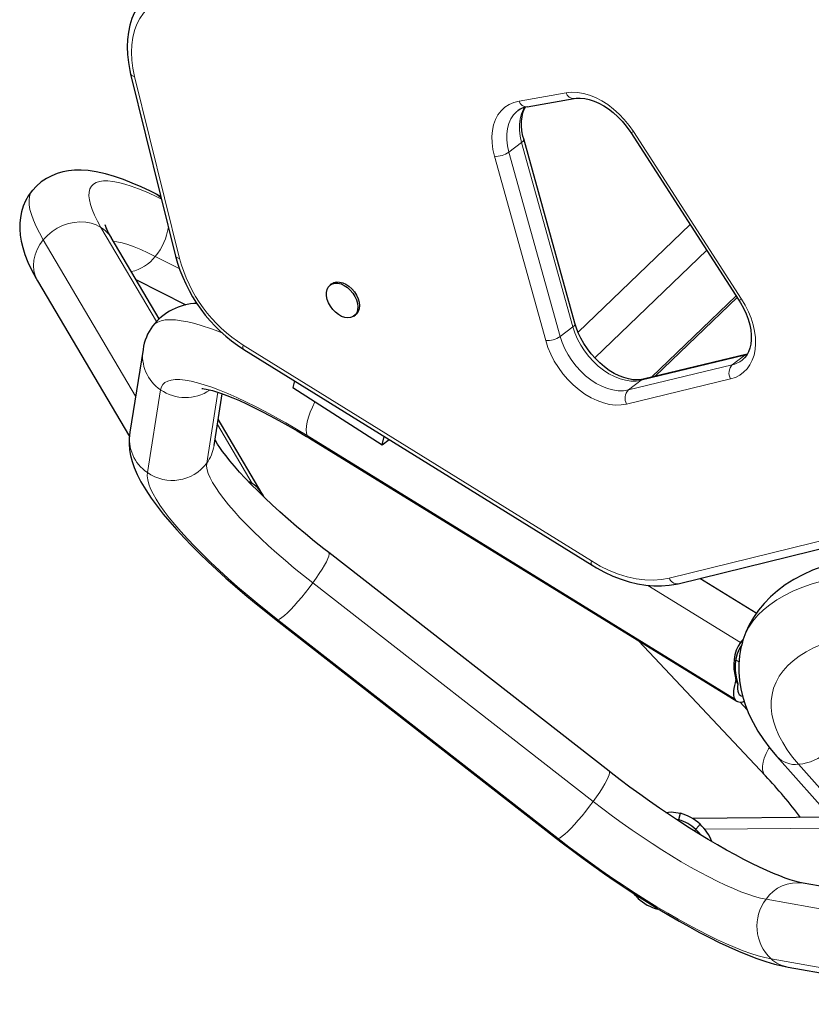
# Model space of a CAD drawing. Units: inches. Extents: x 336 to 934, y -457 to 75.
# Drawn here: x 479 to 493, y -246 to -229 of the extents above; entities that cross this region are included whole.
import ezdxf

# ---------------------------------------------------------------- set-up
doc = ezdxf.new("R2010")
doc.units = ezdxf.units.IN
doc.header["$MEASUREMENT"] = 0
doc.layers.add('CONTOUR', color=7, linetype='Continuous')

msp = doc.modelspace()

# ---------------------------------------------------------------- linework, layer by layer
at = {"layer": 'CONTOUR', "lineweight": 25}
for p, q in [((480.7764, -229.65455), (481.56548, -232.85607)), ((487.75298, -230.22879), (488.5818, -230.08294)), ((489.57667, -230.68393), (491.47754, -233.62945)), ((488.59272, -234.03843), (487.69136, -230.79645)), ((481.30749, -231.80932), (481.20682, -231.75817)), ((490.61934, -232.29961), (488.64781, -234.19511)), ((481.27617, -233.9629), (480.43174, -232.5321)), ((479.13994, -233.29449), (480.75437, -236.02998)), ((480.86569, -233.26738), (481.74929, -233.71641)), ((484.31649, -233.34386), (484.28865, -233.36509)), ((490.004, -234.97204), (491.44802, -233.58371)), ((484.70567, -233.9118), (484.73351, -233.89057)), ((480.99391, -234.49864), (480.76207, -235.95635)), ((482.76785, -234.49811), (488.89495, -238.29565)), ((491.62058, -234.58096), (489.79226, -235.02326)), ((483.65886, -235.05035), (483.6309, -235.17143)), ((483.6309, -235.17143), (485.20368, -236.17453)), ((482.24345, -236.19195), (482.38866, -235.27895)), ((483.09192, -237.03949), (482.31738, -235.72712)), ((483.92262, -236.06209), (491.44001, -240.69035)), ((485.20368, -236.17453), (485.23735, -236.02869)), ((485.20368, -236.17453), (485.32426, -236.08256)), ((490.40792, -238.62029), (496.63635, -237.09268)), ((489.19355, -241.92023), (484.26126, -238.07466)), ((491.78387, -239.14056), (490.78758, -238.52717)), ((483.33895, -239.2576), (488.27125, -243.10317)), ((489.71187, -239.62638), (491.94313, -242.0022)), ((491.46116, -240.38656), (491.42539, -240.30973)), ((492.14753, -241.66148), (495.11714, -245.01194)), ((490.41572, -242.79411), (490.44729, -242.65968)), ((490.4198, -242.77671), (490.3753, -242.76742)), ((490.41572, -242.79411), (490.4198, -242.77671)), ((493.09536, -242.73087), (490.65977, -242.75097)), ((494.40779, -244.21162), (492.60642, -243.89037)), ((490.05051, -244.3491), (490.0529, -244.33891)), ((490.0747, -244.35205), (490.05051, -244.3491)), ((492.34307, -245.36707), (496.00963, -246.02095))]:
    msp.add_line(p, q, dxfattribs=at)
at = {"layer": 'CONTOUR', "lineweight": 18}
for p, q in [((480.84711, -229.69461), (481.63619, -232.89613)), ((487.60915, -230.12906), (488.43796, -229.98321)), ((489.62287, -230.66719), (491.52374, -233.61271)), ((487.65428, -230.85871), (487.43159, -231.02857)), ((488.55564, -234.10068), (487.65428, -230.85871)), ((487.43159, -231.02857), (488.33295, -234.27054)), ((488.07804, -234.34344), (487.17668, -231.10146)), ((481.23127, -234.00631), (480.25454, -232.35135)), ((479.24006, -232.57026), (480.8632, -235.32049)), ((488.94242, -234.64785), (490.91245, -232.7538)), ((481.2101, -232.86104), (481.63091, -233.07489)), ((489.94072, -234.98735), (491.42989, -233.55561)), ((488.55564, -234.10068), (488.33295, -234.27054)), ((482.75528, -234.42367), (488.88239, -238.2212)), ((491.58335, -234.59889), (489.75502, -235.04119)), ((491.58335, -234.59889), (491.36066, -234.76875)), ((491.62212, -234.58784), (491.58335, -234.59889)), ((489.53234, -235.21105), (491.36066, -234.76875)), ((491.33064, -235.01799), (489.50232, -235.46029)), ((489.75502, -235.04119), (489.53234, -235.21105)), ((481.07014, -236.6664), (481.30198, -235.20869)), ((482.31317, -235.25325), (482.11479, -236.50056)), ((482.91472, -236.85875), (482.30241, -235.82125)), ((483.88321, -236.01568), (491.40059, -240.64394)), ((490.25191, -238.52311), (496.48034, -236.99551)), ((483.98139, -238.60654), (488.91368, -242.45212)), ((489.87736, -238.65126), (491.50546, -239.65363)), ((488.29978, -243.10395), (483.36749, -239.25838)), ((491.47861, -239.99823), (491.421, -239.96276)), ((491.49712, -240.70469), (491.62312, -240.83886)), ((495.49814, -245.14917), (492.52853, -241.79871)), ((490.69352, -242.97132), (490.79298, -242.85207)), ((493.26426, -242.92142), (490.87505, -242.94115)), ((489.70482, -244.15671), (489.72441, -244.13322)), ((491.95434, -244.17219), (494.8269, -244.68447)), ((495.91267, -245.91123), (492.04213, -245.22097))]:
    msp.add_line(p, q, dxfattribs=at)
at = {"layer": 'CONTOUR', "lineweight": 25, "flags": 128}
for points in [[(481.14807, -228.1984), (481.1212, -228.21804), (481.03948, -228.29319), (480.9662, -228.37732), (480.90169, -228.46998), (480.84628, -228.57072), (480.80028, -228.67905), (480.764, -228.79445), (480.73775, -228.91626), (480.72176, -229.04373), (480.71619, -229.17602), (480.7211, -229.31222), (480.73644, -229.4514), (480.76206, -229.59261), (480.7764, -229.65455)], [(488.5818, -230.08294), (488.614, -230.07844), (488.68688, -230.07603), (488.76424, -230.08354), (488.84496, -230.10097), (488.92829, -230.1283), (489.01329, -230.16542), (489.09885, -230.21207), (489.1838, -230.26786), (489.26701, -230.33222), (489.34732, -230.40442), (489.42363, -230.48361), (489.49489, -230.56879), (489.56015, -230.65885), (489.57667, -230.68393)], [(487.69136, -230.79645), (487.67887, -230.74754), (487.66141, -230.6546), (487.65293, -230.56567), (487.65321, -230.48189), (487.66183, -230.40433), (487.67828, -230.33375), (487.70204, -230.27059), (487.72118, -230.23595)], [(481.20682, -231.75817), (481.12458, -231.71704), (480.96391, -231.64079), (480.80587, -231.57163), (480.64897, -231.50954), (480.49189, -231.45495), (480.33275, -231.40872), (480.16967, -231.37262), (480.03134, -231.35257), (479.9064, -231.34421), (479.79155, -231.34587), (479.68377, -231.35665), (479.58112, -231.37627), (479.48265, -231.40482), (479.38814, -231.4425), (479.29801, -231.48945), (479.2042, -231.55225), (479.11942, -231.62471), (479.04941, -231.70036)], [(479.04941, -231.70036), (479.04482, -231.70532), (478.98105, -231.7926), (478.92846, -231.88493), (478.88704, -231.98081), (478.85646, -232.07904), (478.83621, -232.17879), (478.82574, -232.27967), (478.82456, -232.38186), (478.83245, -232.48616), (478.84964, -232.59415), (478.87703, -232.70815), (478.91638, -232.83116), (478.97003, -232.96587), (479.03927, -233.11191), (479.11566, -233.25276), (479.13994, -233.29449)], [(484.23436, -233.61794), (484.22236, -233.5568), (484.22161, -233.499), (484.23214, -233.44691), (484.25353, -233.40266), (484.28488, -233.36806), (484.32493, -233.34454), (484.37203, -233.33305), (484.42425, -233.33406), (484.47945, -233.34753), (484.53538, -233.37291), (484.58975, -233.40916), (484.64033, -233.4548), (484.68504, -233.50796), (484.72206, -233.56646), (484.74988, -233.62791), (484.76735, -233.68979), (484.77376, -233.74957), (484.76884, -233.80479), (484.7528, -233.85321), (484.72629, -233.89284), (484.69041, -233.92205), (484.64661, -233.93965), (484.5967, -233.94491), (484.54271, -233.93764), (484.48685, -233.91811), (484.43142, -233.88713), (484.37868, -233.84597), (484.33079, -233.79632), (484.28971, -233.7402), (484.25712, -233.67992), (484.23436, -233.61794)], [(484.31649, -233.34386), (484.35276, -233.32331), (484.39986, -233.31181), (484.45208, -233.31282), (484.50729, -233.3263), (484.56322, -233.35168), (484.61759, -233.38793), (484.66816, -233.43357), (484.71288, -233.48673), (484.7499, -233.54523), (484.77771, -233.60668), (484.79518, -233.66856), (484.80159, -233.72833), (484.79667, -233.78356), (484.78064, -233.83198), (484.75413, -233.8716), (484.73351, -233.89057)], [(491.47754, -233.62945), (491.50743, -233.67764), (491.55988, -233.77335), (491.60426, -233.87045), (491.64006, -233.96757), (491.66697, -234.06334), (491.68486, -234.15644), (491.69375, -234.24559), (491.69388, -234.32963), (491.68564, -234.4075), (491.66954, -234.47842), (491.64611, -234.54193), (491.61568, -234.59794), (491.57809, -234.64667), (491.53247, -234.68823)], [(489.79226, -235.02326), (489.76153, -235.02951), (489.69038, -235.03595), (489.61452, -235.03242), (489.53506, -235.01895), (489.45267, -234.99558), (489.36821, -234.96236), (489.28274, -234.91947), (489.19741, -234.86728), (489.11336, -234.80627), (489.03176, -234.73711), (488.95372, -234.66061), (488.88031, -234.5777), (488.81255, -234.48944), (488.75131, -234.39701), (488.69742, -234.30167), (488.65151, -234.20472), (488.6141, -234.1075), (488.59272, -234.03843)], [(482.03031, -235.1865), (482.03154, -235.18655), (482.04469, -235.18749), (482.06952, -235.19057), (482.10631, -235.19693), (482.15521, -235.2076), (482.21619, -235.22345), (482.28904, -235.24519), (482.37336, -235.27334), (482.46863, -235.30827), (482.57423, -235.3502), (482.68946, -235.3992), (482.8136, -235.45527), (482.9459, -235.51829), (483.08563, -235.58809), (483.23204, -235.66446), (483.3844, -235.74713), (483.54198, -235.83581), (483.70409, -235.93016), (483.87001, -236.02985), (483.92262, -236.06209)], [(480.76207, -235.95635), (480.75086, -236.06362), (480.7504, -236.16274), (480.75901, -236.26264), (480.77657, -236.36398), (480.80356, -236.46853), (480.84127, -236.57887), (480.89198, -236.6982), (480.95852, -236.82921), (481.04175, -236.97056), (481.13734, -237.11459), (481.24063, -237.25617), (481.35047, -237.39571), (481.46668, -237.53436), (481.58929, -237.67302), (481.71827, -237.81223), (481.85354, -237.95226), (481.99493, -238.09321), (482.14223, -238.23506), (482.29516, -238.37768), (482.45343, -238.52088), (482.61668, -238.66442), (482.78453, -238.80804), (482.9566, -238.95144), (483.13245, -239.09429), (483.302, -239.22871), (483.33895, -239.2576)], [(484.26126, -238.07466), (484.17385, -238.00606), (484.01035, -237.87531), (483.85088, -237.74454), (483.69606, -237.61428), (483.54647, -237.48505), (483.40268, -237.35737), (483.26525, -237.2318), (483.13471, -237.10889), (483.01159, -236.9892), (482.89637, -236.87333), (482.78954, -236.76189), (482.69154, -236.65553), (482.60277, -236.55492), (482.5236, -236.46078), (482.45431, -236.37389), (482.39512, -236.29504), (482.3461, -236.22511), (482.30715, -236.16498), (482.27795, -236.11555), (482.26076, -236.0831)], [(482.91472, -236.85875), (482.86306, -236.82984), (482.86241, -236.82952)], [(488.89495, -238.29565), (488.97043, -238.34087), (489.11366, -238.41836), (489.25842, -238.48583), (489.40399, -238.54286), (489.54963, -238.58909), (489.6946, -238.62418), (489.83812, -238.64789), (489.9794, -238.66002), (490.11761, -238.66048), (490.25192, -238.64926), (490.37365, -238.62823), (490.40792, -238.62029)], [(493.238, -238.2271), (493.1372, -238.25519), (492.9513, -238.31516), (492.77285, -238.38406), (492.60312, -238.46176), (492.44319, -238.54804), (492.29409, -238.64247), (492.15672, -238.74444), (492.03171, -238.85325), (491.91941, -238.96816), (491.81994, -239.08848), (491.73328, -239.2136), (491.65931, -239.34293), (491.59791, -239.47594), (491.54893, -239.61212), (491.53847, -239.65174)], [(491.52595, -239.69765), (491.47995, -239.77297), (491.44568, -239.8554), (491.42364, -239.94158), (491.41268, -240.02947), (491.41369, -240.14922), (491.42974, -240.26481), (491.46116, -240.38656)], [(491.53847, -239.65174), (491.51226, -239.75101), (491.48779, -239.89213), (491.47544, -240.03493), (491.47509, -240.17911), (491.48669, -240.32447), (491.51026, -240.47087), (491.54591, -240.61821), (491.59378, -240.76642), (491.6541, -240.91536), (491.72705, -241.06481), (491.81274, -241.2144), (491.9111, -241.36359), (492.02185, -241.51171), (492.14753, -241.66148)], [(491.42539, -240.30973), (491.40951, -240.3633), (491.39715, -240.41428), (491.38842, -240.46224), (491.38338, -240.50679), (491.38209, -240.54756), (491.38454, -240.5842), (491.39073, -240.61642), (491.40059, -240.64394)], [(492.60642, -243.89037), (492.57702, -243.88464), (492.52365, -243.87223), (492.45866, -243.85448), (492.38191, -243.83064), (492.29384, -243.80024), (492.19503, -243.76298), (492.08612, -243.71868), (491.96782, -243.6673), (491.84086, -243.60889), (491.70598, -243.54357), (491.56393, -243.47153), (491.41544, -243.39302), (491.26124, -243.3083), (491.10206, -243.21768), (490.9386, -243.12149), (490.77155, -243.0201), (490.60161, -242.91387), (490.42947, -242.8032), (490.25581, -242.68849), (490.08129, -242.57017), (489.90657, -242.44866), (489.73232, -242.32442), (489.55919, -242.1979), (489.38781, -242.06957), (489.22774, -241.94682), (489.19355, -241.92023)], [(490.19167, -242.645), (490.28787, -242.63369), (490.44729, -242.65968)], [(488.27125, -243.10317), (488.3669, -243.17728), (488.55067, -243.317), (488.73657, -243.45495), (488.9241, -243.59075), (489.11278, -243.72405), (489.30211, -243.8545), (489.49161, -243.98175), (489.68082, -244.10549), (489.86926, -244.22538), (490.05649, -244.34113), (490.24209, -244.45244), (490.42566, -244.55902), (490.60682, -244.66062), (490.78526, -244.75698), (490.9607, -244.84787), (491.13294, -244.93308), (491.30189, -245.01241), (491.46758, -245.08567), (491.6302, -245.15266), (491.79022, -245.21318), (491.94846, -245.26693), (492.10628, -245.31348), (492.26569, -245.35198), (492.34307, -245.36707)], [(489.70482, -244.15671), (489.65674, -244.1074), (489.62251, -244.06736)]]:
    msp.add_lwpolyline(points, dxfattribs=at)
at = {"layer": 'CONTOUR', "lineweight": 18, "flags": 128}
for points in [[(481.24662, -228.36754), (481.15512, -228.42721), (481.07259, -228.4987), (480.99971, -228.58143), (480.93707, -228.67472), (480.88519, -228.77781), (480.84449, -228.88985), (480.81531, -229.00993), (480.79788, -229.13706), (480.79235, -229.27021), (480.79877, -229.40827), (480.81707, -229.55012), (480.84711, -229.69461)], [(480.84711, -229.69461), (480.82092, -229.68941), (480.80002, -229.68115), (480.78521, -229.67015), (480.77705, -229.65682), (480.7764, -229.65456)], [(488.43796, -229.98321), (488.53446, -229.97346), (488.63581, -229.97724), (488.74073, -229.9945), (488.84787, -230.02501), (488.95587, -230.06839), (489.06334, -230.12408), (489.16891, -230.19137), (489.27124, -230.2694), (489.36901, -230.35717), (489.46097, -230.45356), (489.54595, -230.55735), (489.62287, -230.66719)], [(487.17668, -231.10146), (487.1493, -230.98247), (487.13395, -230.86599), (487.13083, -230.75351), (487.13997, -230.64648), (487.16127, -230.54628), (487.19444, -230.45418), (487.23905, -230.37137), (487.29455, -230.29892), (487.36021, -230.23776), (487.43519, -230.18867), (487.51852, -230.15228), (487.60915, -230.12906)], [(487.5893, -230.29878), (487.57024, -230.3143), (487.51283, -230.37387), (487.46586, -230.44442), (487.43008, -230.52488), (487.40602, -230.61402), (487.39405, -230.71047), (487.39436, -230.81277), (487.40694, -230.91934), (487.43159, -231.02857)], [(487.65428, -230.85871), (487.62962, -230.74948), (487.61705, -230.64291), (487.61674, -230.54061), (487.62871, -230.44416), (487.65277, -230.35502), (487.68855, -230.27456), (487.71508, -230.23147)], [(480.25454, -232.35135), (480.19218, -232.24014), (480.14044, -232.13587), (480.09951, -232.03891), (480.06954, -231.94959), (480.05063, -231.86826), (480.04285, -231.79518), (480.04623, -231.73063), (480.06076, -231.67484), (480.08638, -231.628), (480.123, -231.59029), (480.17049, -231.56183), (480.22869, -231.54273), (480.29738, -231.53306), (480.37631, -231.53285), (480.46522, -231.5421), (480.56377, -231.56078), (480.67162, -231.58883), (480.78838, -231.62614), (480.91364, -231.67257), (481.04694, -231.72797), (481.18781, -231.79214), (481.31909, -231.85641)], [(479.04898, -231.7003), (479.04671, -231.70306), (479.01632, -231.75199), (478.99698, -231.8099), (478.98875, -231.87662), (478.99165, -231.95195), (479.00568, -232.03565), (479.03079, -232.12749), (479.06691, -232.22718), (479.11393, -232.33442), (479.1717, -232.4489), (479.24006, -232.57026)], [(479.24006, -232.57026), (479.31232, -232.49378), (479.39422, -232.42584), (479.48409, -232.36782), (479.5801, -232.32091), (479.6803, -232.28605), (479.78265, -232.26397), (479.88507, -232.2551), (479.98546, -232.25963), (480.08179, -232.27747), (480.1721, -232.30825), (480.25454, -232.35135)], [(479.13994, -233.29449), (479.13277, -233.28195), (479.09648, -233.20057), (479.07421, -233.11334), (479.06644, -233.02204), (479.07331, -232.92852), (479.09468, -232.8347), (479.13012, -232.74247), (479.17892, -232.65372), (479.24006, -232.57026)], [(480.46851, -232.5944), (480.5339, -232.60397), (480.62576, -232.62444), (480.72657, -232.65407), (480.8359, -232.69273), (480.95327, -232.74026), (481.07819, -232.79644), (481.2101, -232.86104)], [(481.63619, -232.89613), (481.61, -232.89093), (481.5891, -232.88267), (481.57429, -232.87167), (481.56613, -232.85834), (481.56548, -232.85607)], [(491.52374, -233.61271), (491.58909, -233.72258), (491.64532, -233.83545), (491.69178, -233.94999), (491.72792, -234.06485), (491.7533, -234.17868), (491.76765, -234.29015), (491.77077, -234.39792), (491.76265, -234.50074), (491.74336, -234.5974), (491.71315, -234.68675), (491.67236, -234.76774), (491.62148, -234.83942), (491.56111, -234.90095), (491.49195, -234.95159), (491.41483, -234.99076), (491.33064, -235.01799)], [(481.16311, -234.0888), (481.16488, -234.08641), (481.20335, -234.04716), (481.25322, -234.01645), (481.31433, -233.99437), (481.38651, -233.98099), (481.46953, -233.97634), (481.56315, -233.98044), (481.66709, -233.99329), (481.78103, -234.01483), (481.90464, -234.04501), (482.03753, -234.08373), (482.17932, -234.13088), (482.32957, -234.18632), (482.38991, -234.20997)], [(489.75502, -235.04119), (489.66943, -235.05462), (489.57868, -235.05486), (489.48411, -235.04189), (489.38713, -235.01592), (489.28917, -234.97733), (489.19169, -234.92669), (489.09613, -234.86476), (489.00391, -234.79244), (488.91639, -234.71082), (488.83488, -234.6211), (488.76059, -234.52461), (488.6946, -234.42279), (488.63792, -234.31715), (488.59136, -234.20925), (488.55564, -234.10068)], [(489.50232, -235.46029), (489.40723, -235.4757), (489.30666, -235.47734), (489.20194, -235.4652), (489.09441, -235.43942), (488.98549, -235.40035), (488.87659, -235.3485), (488.76913, -235.28454), (488.66452, -235.2093), (488.56412, -235.12377), (488.46923, -235.02907), (488.38109, -234.92641), (488.30086, -234.81715), (488.22957, -234.70271), (488.16817, -234.58458), (488.11744, -234.4643), (488.07804, -234.34344)], [(488.33295, -234.27054), (488.36868, -234.37911), (488.41523, -234.48701), (488.47192, -234.59265), (488.5379, -234.69447), (488.6122, -234.79096), (488.69371, -234.88068), (488.78122, -234.9623), (488.87344, -235.03462), (488.969, -235.09655), (489.06648, -235.14719), (489.16444, -235.18578), (489.26143, -235.21175), (489.356, -235.22472), (489.44675, -235.22448), (489.53234, -235.21105)], [(482.76785, -234.49811), (482.76708, -234.49762), (482.7577, -234.487), (482.7525, -234.47069), (482.75168, -234.4493), (482.75528, -234.42367)], [(491.58335, -234.59889), (491.60663, -234.58548), (491.61997, -234.58111)], [(481.30198, -235.20869), (481.31658, -235.15764), (481.34279, -235.11489), (481.38051, -235.08061), (481.42963, -235.05491), (481.48995, -235.03789), (481.56126, -235.02961), (481.64331, -235.03009), (481.73581, -235.03933), (481.83842, -235.05731), (481.95077, -235.08396), (482.07248, -235.11918), (482.20309, -235.16284), (482.34215, -235.2148), (482.48915, -235.27486), (482.64358, -235.34281), (482.80488, -235.4184), (482.97247, -235.50138), (483.14576, -235.59144), (483.32412, -235.68825), (483.50692, -235.79148), (483.6935, -235.90075), (483.88321, -236.01568)], [(489.75502, -235.04119), (489.77831, -235.02778), (489.79226, -235.02326)], [(483.88321, -236.01568), (483.86939, -235.9705), (483.86466, -235.91418), (483.86911, -235.84787), (483.88266, -235.77293), (483.90502, -235.69087), (483.93575, -235.60336), (483.97421, -235.51219), (484.01958, -235.41932)], [(483.92262, -236.06209), (483.90584, -236.0488), (483.88321, -236.01568)], [(482.11479, -236.50056), (482.11269, -236.55381), (482.12207, -236.61482), (482.14288, -236.68332), (482.17504, -236.75902), (482.2184, -236.84159), (482.27278, -236.93068), (482.33795, -237.0259), (482.41361, -237.12684), (482.49946, -237.23305), (482.5951, -237.34409), (482.70014, -237.45947), (482.81411, -237.57869), (482.93652, -237.70124), (483.06685, -237.82659), (483.20453, -237.9542), (483.34897, -238.08351), (483.49953, -238.21396), (483.65558, -238.34499), (483.81643, -238.47604), (483.98139, -238.60654)], [(483.36749, -239.25838), (483.18272, -239.1124), (483.00207, -238.96582), (482.82618, -238.81914), (482.65568, -238.6729), (482.49118, -238.52761), (482.33326, -238.3838), (482.18249, -238.24198), (482.03942, -238.10266), (481.90454, -237.96633), (481.77835, -237.83348), (481.66129, -237.70459), (481.55378, -237.58012), (481.45621, -237.4605), (481.36893, -237.34618), (481.29224, -237.23755), (481.22642, -237.13501), (481.1717, -237.03892), (481.12829, -236.94963), (481.09633, -236.86745), (481.07595, -236.79268), (481.06721, -236.72558), (481.07014, -236.6664)], [(484.26129, -238.07468), (484.26628, -238.08108), (484.26894, -238.10264), (484.26206, -238.13568), (484.24577, -238.17951), (484.22042, -238.23325), (484.1865, -238.2958), (484.14472, -238.3659), (484.09593, -238.4421), (484.04111, -238.52286), (483.98139, -238.60654)], [(488.89494, -238.29563), (488.89419, -238.29515), (488.8848, -238.28454), (488.8796, -238.26822), (488.87879, -238.24684), (488.88239, -238.2212)], [(488.88239, -238.2212), (489.03923, -238.31132), (489.19757, -238.38825), (489.35626, -238.45141), (489.51415, -238.50036), (489.67007, -238.53473), (489.82291, -238.55428), (489.97154, -238.55887), (490.11489, -238.54845), (490.25191, -238.52311)], [(483.98139, -238.60654), (483.91797, -238.69143), (483.85216, -238.77581), (483.78529, -238.85795), (483.71872, -238.93619), (483.6538, -239.00894), (483.59187, -239.0747), (483.53417, -239.13214), (483.48189, -239.1801), (483.43608, -239.2176), (483.39769, -239.24387), (483.36749, -239.25838)], [(491.53723, -239.65145), (491.54923, -239.6121), (491.59443, -239.49642), (491.65318, -239.3851), (491.7253, -239.27849), (491.81058, -239.17688), (491.90875, -239.0806), (492.01953, -238.98994), (492.14259, -238.90515), (492.27755, -238.82651), (492.424, -238.75423), (492.58151, -238.68855), (492.74961, -238.62966), (492.92779, -238.57774)], [(483.36749, -239.25838), (483.34609, -239.26083), (483.33894, -239.25759)], [(492.52853, -241.79871), (492.42231, -241.67164), (492.32862, -241.54426), (492.24779, -241.41702), (492.18009, -241.29038), (492.12579, -241.16479), (492.08507, -241.04069), (492.05807, -240.91854), (492.04489, -240.79876), (492.04559, -240.6818), (492.06015, -240.56805), (492.08853, -240.45793), (492.13062, -240.35184), (492.18627, -240.25016), (492.25529, -240.15323), (492.33742, -240.06143), (492.43238, -239.97506), (492.53983, -239.89444), (492.65938, -239.81986), (492.7906, -239.75158), (492.93302, -239.68985), (493.08614, -239.63489), (493.24941, -239.58689)], [(492.01519, -241.5047), (492.00048, -241.52853), (491.95639, -241.60982), (491.92316, -241.68863), (491.90147, -241.76338), (491.89175, -241.83254), (491.89421, -241.8947), (491.90879, -241.9486), (491.93521, -241.99314), (491.94308, -242.00214)], [(489.19355, -241.92023), (489.19857, -241.92666), (489.20123, -241.94822), (489.19435, -241.98126), (489.17806, -242.02509), (489.15271, -242.07883), (489.11879, -242.14138), (489.07701, -242.21147), (489.02822, -242.28768), (488.9734, -242.36844), (488.91368, -242.45212)], [(488.91368, -242.45212), (488.85027, -242.53701), (488.78445, -242.62139), (488.71758, -242.70353), (488.65101, -242.78177), (488.5861, -242.85451), (488.52416, -242.92028), (488.46646, -242.97772), (488.41418, -243.02568), (488.36838, -243.06318), (488.32998, -243.08945), (488.29978, -243.10395)], [(488.91368, -242.45212), (489.08204, -242.5815), (489.25306, -242.7092), (489.42601, -242.83468), (489.60015, -242.95739), (489.77471, -243.07679), (489.94895, -243.19238), (490.12211, -243.30365), (490.29343, -243.41013), (490.46219, -243.51134), (490.62765, -243.60686), (490.7891, -243.69627), (490.94584, -243.77918), (491.09718, -243.85524), (491.24248, -243.92412), (491.38111, -243.98552), (491.51247, -244.03917), (491.63598, -244.08484), (491.75113, -244.12234), (491.8574, -244.1515), (491.95434, -244.17219)], [(488.29978, -243.10395), (488.27838, -243.10641), (488.27125, -243.10317)], [(492.04213, -245.22097), (491.93415, -245.19824), (491.81663, -245.1669), (491.69, -245.12705), (491.55472, -245.07884), (491.41126, -245.02243), (491.26013, -244.95803), (491.10188, -244.88587), (490.93707, -244.80621), (490.76629, -244.71933), (490.59015, -244.62554), (490.40929, -244.52517), (490.22434, -244.4186), (490.03597, -244.30619), (489.84484, -244.18835), (489.65166, -244.06549), (489.45709, -243.93807), (489.26185, -243.80653), (489.06662, -243.67134), (488.87211, -243.53299), (488.679, -243.39197), (488.488, -243.24879), (488.29978, -243.10395)]]:
    msp.add_lwpolyline(points, dxfattribs=at)
at = {"layer": 'CONTOUR', "lineweight": 18}
for centre, radius, start, end in [((488.57085, -229.94514), 0.13823, 195.983509, 274.533002), ((487.74203, -230.091), 0.13823, 195.982123, 274.545506), ((489.57385, -230.60404), 0.07995, 272.018877, 307.815114), ((487.62375, -230.79834), 0.06765, 296.827024, 1.578093), ((487.19568, -230.68575), 0.41615, 267.383989, 304.534108), ((481.03303, -232.09864), 0.38226, 42.414363, 62.949491), ((479.97266, -232.80494), 0.53404, 30.724199, 58.141637), ((480.41815, -232.19912), 1.03215, 320.110567, 351.814333), ((480.63114, -232.41659), 0.72989, 282.144922, 322.48741), ((484.14401, -232.23257), 2.59413, 194.82053, 237.633227), ((491.47473, -233.54956), 0.07995, 272.018877, 307.815114), ((488.52513, -234.04034), 0.06762, 296.819115, 1.61921), ((488.09704, -233.92773), 0.41615, 267.383989, 304.534108), ((481.71295, -234.60855), 0.72737, 171.004998, 235.597188), ((491.25592, -234.32164), 0.45922, 283.184207, 306.974462), ((491.50977, -234.91314), 0.20756, 135.921384, 210.342491), ((481.73993, -234.58096), 0.76541, 235.097432, 304.111171), ((489.68145, -235.35544), 0.20756, 135.921384, 210.342491), ((481.48117, -236.06621), 0.72744, 171.313941, 235.595471), ((481.53987, -236.07975), 0.71247, 323.798216, 350.939553), ((481.50692, -236.04462), 0.75986, 234.913065, 323.127992), ((490.39297, -238.47047), 0.15056, 200.465033, 275.699012), ((492.42199, -240.83734), 0.96725, 276.323534, 342.776428), ((492.47544, -241.3486), 0.45323, 223.644955, 276.725771), ((492.50414, -244.54902), 0.66654, 81.173058, 145.574042), ((492.58489, -244.64747), 0.78961, 142.992816, 226.577062), ((492.45355, -244.75649), 0.62049, 228.465915, 259.743514)]:
    msp.add_arc(centre, radius, start, end, dxfattribs=at)
at = {"layer": 'CONTOUR', "lineweight": 25}
for centre, radius, start, end in [((487.79839, -230.55908), 0.3334, 97.826619, 128.704159), ((481.23054, -232.00617), 0.95639, 197.964993, 213.360802), ((484.24831, -232.15283), 2.77347, 194.688231, 237.737815), ((481.9668, -234.69805), 1.00822, 91.349337, 142.835361), ((481.86878, -234.62062), 0.88334, 142.996637, 172.062907), ((482.63539, -237.3095), 0.53028, 24.700734, 58.213775), ((491.74412, -240.45304), 0.29066, 166.779375, 199.31503), ((491.54595, -240.51769), 0.08239, 202.472437, 265.642967), ((491.5059, -240.58569), 0.12034, 208.948534, 300.449627), ((486.29599, -247.40995), 7.81882, 36.717945, 43.759392), ((490.2317, -243.45383), 0.82289, 46.993193, 74.811618), ((490.23996, -243.45027), 0.69715, 46.754279, 75.050532), ((490.21326, -243.47349), 0.84985, 21.694617, 46.988232), ((490.21547, -243.47904), 0.73489, 37.085421, 46.900487), ((490.2661, -243.55495), 0.82289, 226.993193, 254.811618)]:
    msp.add_arc(centre, radius, start, end, dxfattribs=at)
for start_param, end_param in [(3.30070904, 4.14177771), (3.203525, 3.30070904)]:
    msp.add_ellipse((492.23263, -240.2976), major_axis=(0.64944, -0.72967), ratio=0.74331355, start_param=start_param, end_param=end_param, dxfattribs=at)

doc.saveas('drawing.dxf')
